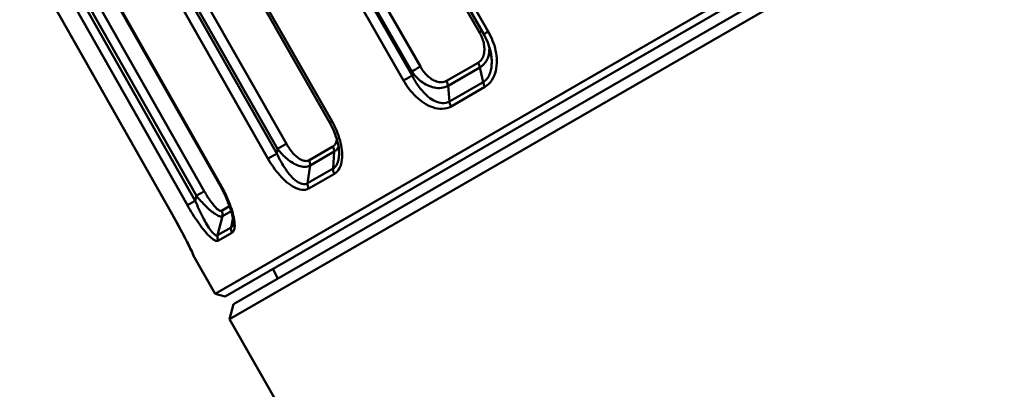
# Model space of a CAD drawing. Extents: x 399 to 5882, y 105 to 594.
# Drawn here: x 600 to 627, y 288 to 298 of the extents above; entities that cross this region are included whole.
import ezdxf

# ---------------------------------------------------------------- set-up
doc = ezdxf.new("R2010")
doc.units = 0
doc.layers.add('AM_0', color=7, linetype='CONTINUOUS', lineweight=50)

# ---------------------------------------------------------------- blocks, each defined once
blk = doc.blocks.new('3_4')
at = {"layer": 'AM_0'}
for p, q in [((25.901, 68.113), (51.013, 82.612)), ((29.048, 82.578), (33.264, 75.229)), ((33.384, 75.299), (29.168, 82.649)), ((50.941, 82.339), (26.173, 68.039)), ((28.98, 82.535), (33.145, 75.274)), ((26.41, 67.83), (51.005, 82.03)), ((51.416, 81.921), (26.298, 67.419)), ((27.135, 81.472), (31.29, 74.205)), ((31.524, 74.338), (27.369, 81.605)), ((26.855, 81.314), (31.061, 73.958)), ((31.299, 74.093), (27.093, 81.449)), ((24.852, 80.157), (29.047, 72.794)), ((29.108, 72.83), (24.913, 80.192)), ((27.596, 71.955), (23.409, 79.322)), ((23.477, 79.36), (27.613, 72.082)), ((27.856, 72.22), (23.72, 79.498)), ((23.163, 79.182), (27.35, 71.815)), ((21.868, 78.434), (26.047, 71.063)), ((26.066, 71.074), (21.887, 78.445)), ((25.357, 70.663), (21.182, 78.036)), ((21.266, 78.084), (25.391, 70.799)), ((25.606, 70.921), (21.481, 78.206)), ((20.966, 77.913), (25.141, 70.54)), ((20.548, 77.672), (24.721, 70.298)), ((24.721, 70.298), (20.549, 77.673)), ((31.29, 74.205), (31.299, 74.093)), ((32.238, 73.945), (33.106, 74.446)), ((33.157, 74.314), (32.286, 73.811)), ((33.157, 74.314), (33.243, 73.915)), ((32.32, 73.382), (33.243, 73.915)), ((32.32, 73.382), (32.286, 73.811)), ((33.295, 73.784), (32.367, 73.248)), ((27.613, 72.082), (27.596, 71.955)), ((28.47, 71.769), (29.126, 72.148)), ((29.161, 72.007), (28.502, 71.626)), ((29.161, 72.007), (29.133, 71.542)), ((28.434, 71.139), (28.502, 71.626)), ((28.434, 71.139), (29.133, 71.542)), ((29.168, 71.401), (28.466, 70.996)), ((25.391, 70.799), (25.357, 70.663)), ((26.078, 70.389), (26.299, 70.516)), ((25.971, 69.717), (26.1, 70.24)), ((26.343, 70.38), (26.1, 70.24)), ((26.389, 70.166), (26.339, 69.929)), ((25.971, 69.717), (26.339, 69.929)), ((26.363, 69.781), (25.993, 69.568)), ((25.306, 69.171), (25.304, 69.17)), ((25.304, 69.17), (25.901, 68.113)), ((27.481, 68.795), (27.622, 68.53)), ((26.173, 68.039), (25.901, 68.113)), ((26.41, 67.83), (26.298, 67.419)), ((26.298, 67.419), (29.222, 62.294))]:
    blk.add_line(p, q, dxfattribs=at)
at = {"layer": 'AM_0', "flags": 128}
for points in [[(33.145, 75.274), (33.164, 75.24), (33.182, 75.205), (33.198, 75.17), (33.213, 75.133), (33.227, 75.097), (33.239, 75.06), (33.25, 75.022), (33.259, 74.985), (33.266, 74.947), (33.272, 74.908), (33.276, 74.87), (33.278, 74.832), (33.278, 74.793), (33.276, 74.755), (33.271, 74.718), (33.264, 74.681), (33.254, 74.645), (33.242, 74.61), (33.226, 74.576), (33.207, 74.545), (33.186, 74.515), (33.162, 74.489), (33.135, 74.465), (33.106, 74.446)], [(33.295, 73.784), (33.35, 73.82), (33.402, 73.864), (33.447, 73.914), (33.487, 73.968), (33.522, 74.027), (33.55, 74.089), (33.574, 74.154), (33.592, 74.221), (33.605, 74.289), (33.614, 74.358), (33.619, 74.428), (33.619, 74.497), (33.616, 74.567), (33.61, 74.637), (33.6, 74.706), (33.587, 74.775), (33.571, 74.844), (33.552, 74.912), (33.53, 74.979), (33.505, 75.045), (33.479, 75.11), (33.449, 75.175), (33.418, 75.238), (33.384, 75.299)], [(33.445, 74.765), (33.373, 75.002), (33.264, 75.229)], [(33.157, 74.314), (33.181, 74.33), (33.205, 74.347), (33.227, 74.365), (33.248, 74.384), (33.268, 74.405), (33.286, 74.426), (33.304, 74.449), (33.32, 74.472), (33.335, 74.497), (33.348, 74.521), (33.36, 74.547), (33.371, 74.572), (33.381, 74.598), (33.389, 74.625), (33.396, 74.651), (33.402, 74.678), (33.407, 74.705), (33.41, 74.732), (33.413, 74.759), (33.414, 74.786), (33.415, 74.813), (33.415, 74.84), (33.413, 74.867), (33.411, 74.894)], [(33.446, 74.764), (33.454, 74.723), (33.461, 74.683), (33.467, 74.642), (33.472, 74.601), (33.476, 74.56), (33.479, 74.519), (33.48, 74.478), (33.48, 74.437), (33.478, 74.397), (33.476, 74.357), (33.471, 74.317), (33.465, 74.278), (33.457, 74.24), (33.447, 74.202), (33.436, 74.166), (33.422, 74.13), (33.407, 74.096), (33.389, 74.064), (33.37, 74.033), (33.349, 74.005), (33.325, 73.978), (33.299, 73.955), (33.272, 73.933), (33.243, 73.915)], [(31.29, 74.205), (31.317, 74.167), (31.346, 74.13), (31.377, 74.093), (31.409, 74.058), (31.442, 74.024), (31.477, 73.991), (31.513, 73.96), (31.551, 73.93), (31.59, 73.902), (31.631, 73.876), (31.673, 73.851), (31.716, 73.829), (31.761, 73.808), (31.807, 73.791), (31.854, 73.776), (31.901, 73.764), (31.95, 73.755), (32, 73.751), (32.05, 73.75), (32.1, 73.753), (32.149, 73.761), (32.197, 73.773), (32.242, 73.79), (32.286, 73.811)], [(32.238, 73.945), (32.208, 73.93), (32.175, 73.919), (32.141, 73.912), (32.107, 73.909), (32.071, 73.91), (32.036, 73.914), (32, 73.921), (31.965, 73.931), (31.931, 73.944), (31.897, 73.96), (31.865, 73.977), (31.833, 73.997), (31.801, 74.019), (31.771, 74.042), (31.742, 74.067), (31.714, 74.093), (31.686, 74.12), (31.66, 74.148), (31.635, 74.178), (31.61, 74.208), (31.587, 74.239), (31.565, 74.272), (31.544, 74.304), (31.524, 74.338)], [(31.061, 73.958), (31.097, 73.898), (31.135, 73.838), (31.175, 73.78), (31.217, 73.724), (31.261, 73.669), (31.307, 73.616), (31.354, 73.565), (31.404, 73.516), (31.455, 73.469), (31.508, 73.424), (31.563, 73.382), (31.62, 73.342), (31.678, 73.306), (31.738, 73.274), (31.8, 73.246), (31.863, 73.222), (31.927, 73.203), (31.992, 73.189), (32.058, 73.182), (32.123, 73.181), (32.187, 73.187), (32.25, 73.2), (32.31, 73.22), (32.367, 73.248)], [(32.32, 73.382), (32.276, 73.361), (32.229, 73.346), (32.181, 73.339), (32.132, 73.338), (32.081, 73.343), (32.03, 73.353), (31.979, 73.369), (31.929, 73.39), (31.88, 73.416), (31.832, 73.445), (31.785, 73.477), (31.74, 73.513), (31.695, 73.551), (31.652, 73.592), (31.61, 73.635), (31.57, 73.68), (31.531, 73.727), (31.494, 73.775), (31.457, 73.825), (31.423, 73.876), (31.39, 73.929), (31.358, 73.983), (31.328, 74.038), (31.299, 74.093)], [(29.168, 71.401), (29.21, 71.43), (29.249, 71.467), (29.282, 71.509), (29.311, 71.557), (29.334, 71.61), (29.353, 71.666), (29.367, 71.725), (29.376, 71.787), (29.381, 71.85), (29.383, 71.915), (29.38, 71.981), (29.375, 72.047), (29.366, 72.114), (29.355, 72.18), (29.34, 72.247), (29.324, 72.314), (29.304, 72.381), (29.282, 72.447), (29.258, 72.513), (29.232, 72.578), (29.204, 72.642), (29.174, 72.706), (29.141, 72.769), (29.108, 72.83)], [(29.297, 71.912), (29.287, 72.122), (29.238, 72.348), (29.156, 72.575), (29.047, 72.794)], [(29.236, 72.354), (29.234, 72.343), (29.233, 72.331), (29.231, 72.321), (29.229, 72.31), (29.226, 72.299), (29.223, 72.289), (29.22, 72.279), (29.217, 72.269), (29.213, 72.259), (29.209, 72.249), (29.205, 72.24), (29.201, 72.231), (29.196, 72.222), (29.191, 72.214), (29.186, 72.206), (29.18, 72.198), (29.174, 72.19), (29.168, 72.183), (29.162, 72.176), (29.155, 72.17), (29.148, 72.164), (29.141, 72.158), (29.134, 72.153), (29.126, 72.148)], [(27.613, 72.082), (27.642, 72.045), (27.672, 72.008), (27.703, 71.973), (27.736, 71.937), (27.769, 71.903), (27.803, 71.87), (27.839, 71.838), (27.875, 71.808), (27.912, 71.778), (27.95, 71.75), (27.988, 71.724), (28.028, 71.699), (28.068, 71.676), (28.109, 71.656), (28.15, 71.637), (28.191, 71.622), (28.233, 71.609), (28.275, 71.6), (28.316, 71.594), (28.357, 71.592), (28.396, 71.594), (28.434, 71.601), (28.469, 71.611), (28.502, 71.626)], [(28.47, 71.769), (28.447, 71.759), (28.422, 71.752), (28.396, 71.75), (28.368, 71.751), (28.34, 71.755), (28.311, 71.763), (28.282, 71.774), (28.253, 71.788), (28.224, 71.804), (28.196, 71.823), (28.168, 71.843), (28.14, 71.865), (28.113, 71.889), (28.086, 71.914), (28.06, 71.941), (28.035, 71.969), (28.01, 71.997), (27.986, 72.027), (27.962, 72.058), (27.94, 72.089), (27.918, 72.121), (27.896, 72.154), (27.876, 72.187), (27.856, 72.22)], [(29.161, 72.007), (29.167, 72.011), (29.174, 72.015), (29.18, 72.02), (29.187, 72.024), (29.193, 72.029), (29.199, 72.034), (29.205, 72.039), (29.21, 72.044), (29.216, 72.05), (29.221, 72.055), (29.227, 72.061), (29.232, 72.067), (29.237, 72.073), (29.242, 72.079), (29.246, 72.085), (29.251, 72.092), (29.255, 72.098), (29.259, 72.105), (29.264, 72.111), (29.268, 72.118), (29.271, 72.125), (29.275, 72.132), (29.279, 72.139), (29.282, 72.147)], [(27.35, 71.815), (27.385, 71.755), (27.422, 71.695), (27.461, 71.636), (27.5, 71.578), (27.541, 71.522), (27.584, 71.467), (27.627, 71.413), (27.672, 71.361), (27.718, 71.311), (27.765, 71.262), (27.813, 71.216), (27.862, 71.173), (27.912, 71.132), (27.963, 71.095), (28.015, 71.061), (28.067, 71.03), (28.121, 71.005), (28.174, 70.985), (28.227, 70.97), (28.279, 70.962), (28.329, 70.959), (28.377, 70.964), (28.423, 70.976), (28.466, 70.996)], [(28.434, 71.139), (28.401, 71.124), (28.366, 71.116), (28.329, 71.115), (28.291, 71.121), (28.252, 71.132), (28.212, 71.149), (28.171, 71.171), (28.131, 71.198), (28.092, 71.228), (28.053, 71.263), (28.015, 71.3), (27.977, 71.34), (27.94, 71.383), (27.904, 71.428), (27.869, 71.475), (27.835, 71.524), (27.801, 71.574), (27.769, 71.625), (27.738, 71.677), (27.707, 71.731), (27.678, 71.786), (27.649, 71.842), (27.622, 71.898), (27.596, 71.955)], [(29.297, 71.912), (29.295, 71.892), (29.294, 71.871), (29.291, 71.851), (29.289, 71.832), (29.285, 71.812), (29.282, 71.793), (29.278, 71.774), (29.273, 71.756), (29.268, 71.738), (29.263, 71.72), (29.257, 71.703), (29.25, 71.687), (29.243, 71.671), (29.236, 71.655), (29.228, 71.641), (29.219, 71.627), (29.21, 71.613), (29.201, 71.601), (29.19, 71.589), (29.18, 71.578), (29.169, 71.567), (29.157, 71.558), (29.145, 71.55), (29.133, 71.542)], [(26.391, 70.021), (26.396, 70.089), (26.385, 70.197), (26.357, 70.327), (26.315, 70.468), (26.198, 70.765), (26.047, 71.063)], [(26.363, 69.781), (26.386, 69.799), (26.405, 69.825), (26.419, 69.856), (26.43, 69.894), (26.436, 69.936), (26.438, 69.983), (26.437, 70.034), (26.433, 70.087), (26.425, 70.143), (26.415, 70.201), (26.401, 70.261), (26.386, 70.321), (26.369, 70.383), (26.349, 70.445), (26.328, 70.508), (26.304, 70.571), (26.279, 70.634), (26.253, 70.698), (26.225, 70.761), (26.195, 70.825), (26.165, 70.888), (26.133, 70.95), (26.1, 71.013), (26.066, 71.074)], [(25.391, 70.799), (25.42, 70.762), (25.451, 70.726), (25.481, 70.69), (25.513, 70.654), (25.544, 70.619), (25.576, 70.585), (25.608, 70.551), (25.641, 70.518), (25.673, 70.486), (25.706, 70.455), (25.739, 70.425), (25.772, 70.396), (25.804, 70.369), (25.837, 70.344), (25.869, 70.32), (25.9, 70.299), (25.931, 70.28), (25.96, 70.264), (25.989, 70.251), (26.016, 70.241), (26.041, 70.234), (26.063, 70.232), (26.083, 70.234), (26.1, 70.24)], [(26.078, 70.389), (26.066, 70.384), (26.053, 70.384), (26.037, 70.388), (26.02, 70.395), (26.002, 70.405), (25.982, 70.419), (25.962, 70.435), (25.942, 70.453), (25.921, 70.474), (25.899, 70.497), (25.878, 70.521), (25.856, 70.547), (25.835, 70.574), (25.813, 70.602), (25.791, 70.631), (25.77, 70.661), (25.748, 70.692), (25.727, 70.723), (25.706, 70.755), (25.686, 70.788), (25.665, 70.82), (25.645, 70.854), (25.625, 70.887), (25.606, 70.921)], [(25.141, 70.54), (25.176, 70.479), (25.211, 70.418), (25.248, 70.358), (25.284, 70.299), (25.321, 70.24), (25.359, 70.182), (25.397, 70.125), (25.435, 70.07), (25.474, 70.015), (25.512, 69.962), (25.551, 69.911), (25.59, 69.861), (25.629, 69.814), (25.668, 69.769), (25.706, 69.728), (25.744, 69.689), (25.782, 69.655), (25.818, 69.625), (25.853, 69.6), (25.886, 69.58), (25.918, 69.567), (25.946, 69.56), (25.971, 69.56), (25.993, 69.568)], [(25.971, 69.717), (25.955, 69.711), (25.935, 69.712), (25.914, 69.721), (25.891, 69.735), (25.867, 69.755), (25.841, 69.78), (25.814, 69.81), (25.787, 69.844), (25.76, 69.882), (25.732, 69.923), (25.704, 69.966), (25.676, 70.012), (25.648, 70.06), (25.62, 70.11), (25.593, 70.161), (25.565, 70.213), (25.538, 70.267), (25.511, 70.321), (25.485, 70.377), (25.458, 70.433), (25.433, 70.49), (25.407, 70.547), (25.382, 70.605), (25.357, 70.663)], [(25.306, 69.171), (25.306, 69.176), (25.302, 69.188), (25.294, 69.206), (25.282, 69.231), (25.268, 69.262), (25.251, 69.298), (25.232, 69.338), (25.21, 69.381), (25.187, 69.428), (25.162, 69.478), (25.135, 69.53), (25.108, 69.583), (25.079, 69.639), (25.05, 69.695), (25.02, 69.753), (24.989, 69.811), (24.957, 69.871), (24.924, 69.931), (24.891, 69.992), (24.858, 70.053), (24.824, 70.114), (24.79, 70.175), (24.756, 70.237), (24.721, 70.298)], [(25.291, 69.21), (25.284, 69.224), (25.269, 69.257), (25.221, 69.357), (25.157, 69.487), (25.081, 69.634), (24.998, 69.793), (24.909, 69.959), (24.816, 70.127), (24.721, 70.298)], [(26.391, 70.021), (26.39, 70.016), (26.389, 70.01), (26.388, 70.005), (26.386, 69.999), (26.384, 69.994), (26.383, 69.989), (26.381, 69.985), (26.379, 69.98), (26.377, 69.975), (26.375, 69.971), (26.373, 69.967), (26.371, 69.963), (26.369, 69.959), (26.367, 69.956), (26.364, 69.952), (26.362, 69.949), (26.359, 69.946), (26.357, 69.943), (26.354, 69.94), (26.351, 69.937), (26.348, 69.935), (26.345, 69.933), (26.342, 69.931), (26.339, 69.929)]]:
    blk.add_lwpolyline(points, dxfattribs=at)
at = {"layer": 'AM_0'}
blk.add_arc((25.478, 69.268), 0.2, 190.4978, 209.5, dxfattribs=at)
for centre, major_axis, ratio, start_param, end_param in [((33.087, 75.242), (0.173, 0.1), 0.008271, 5.051171, 5.539524), ((33.438, 75.328), (-0.173, -0.1), 0.008271, 5.023053, 6.283185), ((31.442, 74.293), (0.174, 0.099), 0.007662, 3.640803, 5.197491), ((33.042, 74.411), (0.1, -0.173), 0.364261, 0.785398, 1.56207), ((31.147, 74.006), (0.174, 0.099), 0.007662, 0.499211, 2.084016), ((32.162, 73.903), (0.1, -0.173), 0.435882, 0.785398, 1.56207), ((33.358, 73.818), (-0.1, 0.173), 0.363091, 0.785398, 1.56207), ((32.444, 73.29), (-0.1, 0.173), 0.437011, 0.785398, 1.56207), ((29.22, 72.893), (-0.174, -0.099), 0.006576, 5.41576, 6.283185), ((27.722, 72.145), (0.174, 0.099), 0.00548, 4.033505, 5.590193), ((29.005, 72.08), (0.1, -0.173), 0.692925, 0.785398, 1.56207), ((27.487, 71.893), (0.174, 0.099), 0.00548, 0.891912, 2.476718), ((28.339, 71.696), (0.1, -0.173), 0.747119, 0.785398, 1.56207), ((29.288, 71.469), (-0.1, 0.173), 0.692019, 0.785398, 1.56207), ((26.221, 71.162), (-0.174, -0.099), 0.00388, 5.808455, 6.283185), ((28.596, 71.069), (-0.1, 0.173), 0.747953, 0.785398, 1.56207), ((25.44, 70.827), (0.174, 0.099), 0.002464, 4.426196, 5.982884), ((25.308, 70.635), (-0.174, -0.099), 0.002464, 4.426196, 6.011001), ((24.895, 70.396), (-0.174, -0.098), 0.000593, 6.20114, 6.283183), ((25.914, 70.296), (0.1, -0.173), 0.944614, 0.785398, 1.56207), ((26.522, 69.871), (-0.1, 0.173), 0.915593, 0.785398, 1.56207), ((26.158, 69.661), (-0.1, 0.173), 0.945025, 0.785398, 1.56207), ((25.48, 69.27), (-0.1, 0.173), 0.999777, 1.315408, 1.56207)]:
    blk.add_ellipse(centre, major_axis=major_axis, ratio=ratio, start_param=start_param, end_param=end_param, dxfattribs=at)

msp = doc.modelspace()

# ---------------------------------------------------------------- block references
at = {"layer": 'AM_0'}
msp.add_blockref('3_4', (579.06, 222.231), dxfattribs=at)

doc.saveas('drawing.dxf')
